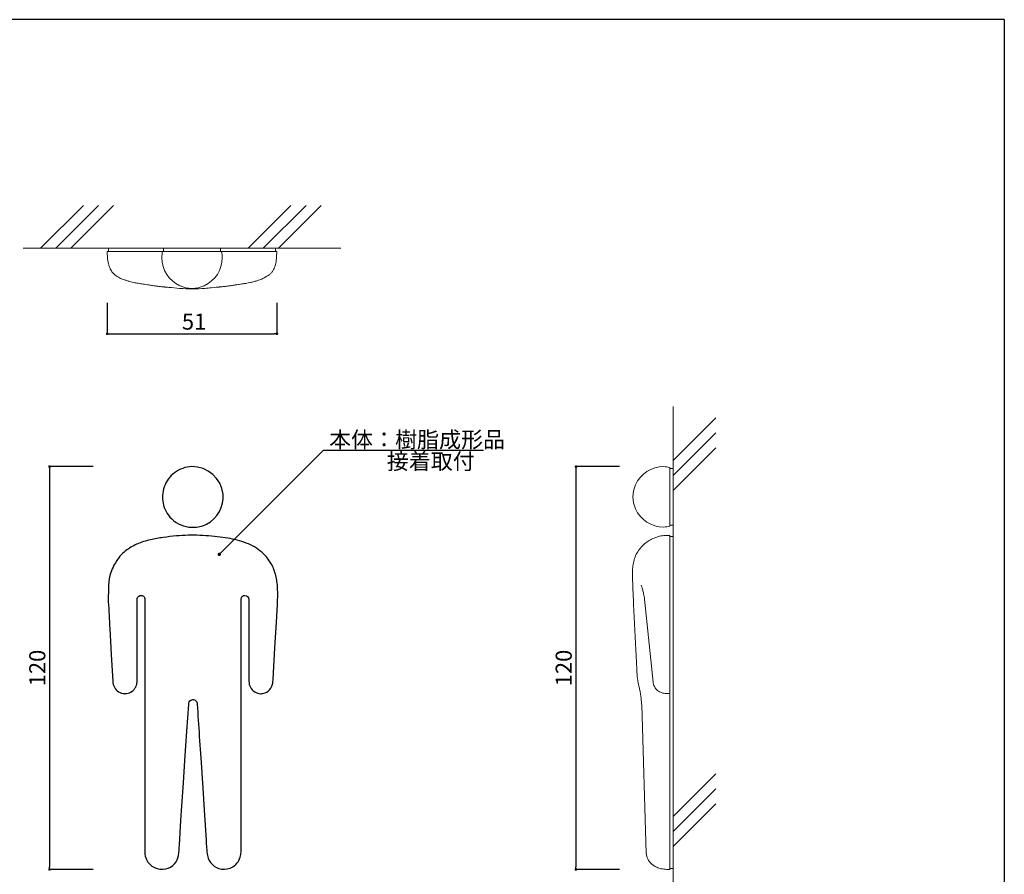
# Model space of a CAD drawing. Extents: x 0 to 280, y 0 to 192.
# Drawn here: x 134 to 280, y 64 to 192 of the extents above; entities that cross this region are included whole.
import ezdxf

# ---------------------------------------------------------------- set-up
doc = ezdxf.new("R2010")
doc.units = 0
doc.header["$LTSCALE"] = 0.3
doc.header["$MEASUREMENT"] = 0
for name, color, linetype in [('DIM', 2, 'Continuous'), ('FORMAT', 7, 'Continuous'), ('LAYER_1', 7, 'Continuous'), ('MC1', 7, 'Continuous'), ('壁', 6, 'Continuous'), ('枠横ライン', 9, 'Continuous')]:
    doc.layers.add(name, color=color, linetype=linetype)
doc.styles.add('EXTFONT', font='txt', dxfattribs={"height": 2.4, "bigfont": 'extfont'})
doc.styles.get("Standard").update_dxf_attribs({"font": 'txt.shx', "bigfont": 'extfont.shx'})
doc.styles.add('角ゴ', font='txt.shx', dxfattribs={"bigfont": 'extfont.shx'})
doc.dimstyles.new('KITEI-1$7', dxfattribs={"dimtxt": 2.4, "dimasz": 0.5, "dimexe": 0, "dimexo": 1, "dimgap": 0.7, "dimtad": 2, "dimdec": 0, "dimrnd": 1, "dimzin": 0, "dimdsep": 46, "dimtxsty": 'EXTFONT', "dimblk1": 'DOT', "dimblk2": 'DOT', "dimsah": 1, "dimcen": 0.09, "dimclrd": 2, "dimclre": 2, "dimclrt": 2, "dimadec": 0, "dimazin": 0, "dimtfac": 1, "dimtdec": 4, "dimtofl": 0, "dimtmove": 0, "dimatfit": 0, "dimldrblk": 'DOT', "dimfxl": 1, "dimtolj": 1, "dimtzin": 0, "dimarcsym": 0})
doc.dimstyles.new('STANDARD$0', dxfattribs={"dimtxt": 2.4, "dimasz": 0.4, "dimexe": 0, "dimexo": 2, "dimtad": 3, "dimdec": 0, "dimzin": 0, "dimdsep": 46, "dimtxsty": 'STANDARD', "dimblk1": 'DOT', "dimblk2": 'DOT', "dimsah": 1, "dimcen": 2.5, "dimclrd": 2, "dimclre": 2, "dimclrt": 2, "dimadec": 0, "dimazin": 0, "dimtfac": 1, "dimtdec": 4, "dimtofl": 0, "dimtmove": 0, "dimatfit": 3, "dimldrblk": 'DOT', "dimfxl": 1, "dimtolj": 1, "dimtzin": 0, "dimarcsym": 0})

# ---------------------------------------------------------------- blocks, each defined once
blk = doc.blocks.new('_DOT')
at = {"color": 0, "linetype": 'ByBlock'}
blk.add_line((-0.5, 0), (-1, 0), dxfattribs=at)
at = {"color": 0, "linetype": 'ByBlock', "const_width": 0.5}
blk.add_lwpolyline([(-0.25, 0, 1), (0.25, 0, 1)], format="xyb", close=True, dxfattribs=at)
blk = doc.blocks.new('*D62')
at = {"layer": 'DEFPOINTS', "color": 0}
for p in [(146.51, 125.22), (138.03, 65.2), (146.51, 65.2)]:
    blk.add_point(p, dxfattribs=at)
at = {"layer": 'FORMAT', "color": 2, "lineweight": -2}
for p, q in [((144.51, 125.22), (138.03, 125.22)), ((138.03, 124.82), (138.03, 65.6)), ((144.51, 65.2), (138.03, 65.2))]:
    blk.add_line(p, q, dxfattribs=at)
at = {"layer": 'FORMAT', "color": 2, "lineweight": -2, "xscale": 0.4, "yscale": 0.4, "zscale": 0.4}
for p, rotation in [((138.03, 125.22), 90), ((138.03, 65.2), 270)]:
    blk.add_blockref('_DOT', p, dxfattribs=dict(at, rotation=rotation))
at = {"layer": 'FORMAT', "color": 2, "insert": (135.01, 95.21), "char_height": 2.4, "attachment_point": 2, "rotation": 90}
blk.add_mtext('\\A1;120', dxfattribs=at)
blk = doc.blocks.new('*D63')
at = {"layer": 'DEFPOINTS', "color": 0}
for p in [(146.51, 65.2), (171.78, 65.2), (171.78, 58.56)]:
    blk.add_point(p, dxfattribs=at)
at = {"layer": 'FORMAT', "color": 2, "lineweight": -2}
for p, q in [((146.51, 63.2), (146.51, 58.56)), ((171.78, 63.2), (171.78, 58.56)), ((146.91, 58.56), (171.38, 58.56))]:
    blk.add_line(p, q, dxfattribs=at)
at = {"layer": 'FORMAT', "color": 2, "lineweight": -2, "xscale": 0.4, "yscale": 0.4, "zscale": 0.4, "rotation": 180}
blk.add_blockref('_DOT', (146.51, 58.56), dxfattribs=at)
at = {"layer": 'FORMAT', "color": 2, "lineweight": -2, "xscale": 0.4, "yscale": 0.4, "zscale": 0.4}
blk.add_blockref('_DOT', (171.78, 58.56), dxfattribs=at)
at = {"layer": 'FORMAT', "color": 2, "insert": (159.44, 61.58), "char_height": 2.4, "attachment_point": 2}
blk.add_mtext('\\A1;51', dxfattribs=at)
blk = doc.blocks.new('*D86')
at = {"layer": 'DEFPOINTS', "color": 0}
for p in [(224.91, 125.22), (216.43, 65.2), (224.91, 65.2)]:
    blk.add_point(p, dxfattribs=at)
at = {"layer": 'FORMAT', "color": 2, "lineweight": -2}
for p, q in [((222.91, 125.22), (216.43, 125.22)), ((216.43, 124.82), (216.43, 65.6)), ((222.91, 65.2), (216.43, 65.2))]:
    blk.add_line(p, q, dxfattribs=at)
at = {"layer": 'FORMAT', "color": 2, "lineweight": -2, "xscale": 0.4, "yscale": 0.4, "zscale": 0.4}
for p, rotation in [((216.43, 125.22), 90), ((216.43, 65.2), 270)]:
    blk.add_blockref('_DOT', p, dxfattribs=dict(at, rotation=rotation))
at = {"layer": 'FORMAT', "color": 2, "insert": (213.41, 95.21), "char_height": 2.4, "attachment_point": 2, "rotation": 90}
blk.add_mtext('\\A1;120', dxfattribs=at)
blk = doc.blocks.new('*D97')
at = {"layer": 'DEFPOINTS', "color": 0}
for p in [(224.83, 65.2), (230.91, 65.34), (230.91, 58.56)]:
    blk.add_point(p, dxfattribs=at)
at = {"layer": 'FORMAT', "color": 2, "lineweight": -2}
for p, q in [((224.83, 63.2), (224.83, 58.56)), ((230.91, 63.34), (230.91, 58.56)), ((225.23, 58.56), (230.51, 58.56))]:
    blk.add_line(p, q, dxfattribs=at)
at = {"layer": 'FORMAT', "color": 2, "lineweight": -2, "xscale": 0.4, "yscale": 0.4, "zscale": 0.4, "rotation": 180}
blk.add_blockref('_DOT', (224.83, 58.56), dxfattribs=at)
at = {"layer": 'FORMAT', "color": 2, "lineweight": -2, "xscale": 0.4, "yscale": 0.4, "zscale": 0.4}
blk.add_blockref('_DOT', (230.91, 58.56), dxfattribs=at)
at = {"layer": 'FORMAT', "color": 2, "insert": (227.83, 61.58), "char_height": 2.4, "attachment_point": 2}
blk.add_mtext('\\A1;12', dxfattribs=at)
blk = doc.blocks.new('*D327')
at = {"layer": 'DEFPOINTS', "color": 0}
for p in [(146.63, 151.65), (171.9, 151.65), (171.9, 145.01)]:
    blk.add_point(p, dxfattribs=at)
at = {"layer": 'FORMAT', "color": 2, "lineweight": -2}
for p, q in [((146.63, 149.65), (146.63, 145.01)), ((171.9, 149.65), (171.9, 145.01)), ((147.03, 145.01), (171.5, 145.01))]:
    blk.add_line(p, q, dxfattribs=at)
at = {"layer": 'FORMAT', "color": 2, "lineweight": -2, "xscale": 0.4, "yscale": 0.4, "zscale": 0.4, "rotation": 180}
blk.add_blockref('_DOT', (146.63, 145.01), dxfattribs=at)
at = {"layer": 'FORMAT', "color": 2, "lineweight": -2, "xscale": 0.4, "yscale": 0.4, "zscale": 0.4}
blk.add_blockref('_DOT', (171.9, 145.01), dxfattribs=at)
at = {"layer": 'FORMAT', "color": 2, "insert": (159.56, 148.03), "char_height": 2.4, "attachment_point": 2}
blk.add_mtext('\\A1;51', dxfattribs=at)

msp = doc.modelspace()

# ---------------------------------------------------------------- linework, layer by layer
at = {"color": 7, "linetype": 'Continuous', "lineweight": 15}
for p, q in [((146.64, 156.77), (146.64, 157.27)), ((146.64, 157.27), (171.86, 157.27)), ((146.8, 157.77), (171.72, 157.77)), ((146.8, 157.77), (171.72, 157.77)), ((154.87, 157.27), (163.64, 157.27)), ((155.01, 157.77), (155.02, 157.27)), ((159.26, 157.77), (155.01, 157.77)), ((163.5, 157.77), (159.26, 157.77)), ((163.49, 157.27), (163.5, 157.77)), ((230.41, 125.1), (230.41, 116.34)), ((230.91, 124.96), (230.41, 124.95)), ((230.91, 120.72), (230.91, 124.96)), ((230.91, 116.48), (230.91, 120.72)), ((230.41, 116.49), (230.91, 116.48)), ((229.91, 114.96), (230.41, 114.97)), ((230.91, 114.83), (230.41, 114.82)), ((226.65, 105.46), (227.91, 93.1)), ((230.41, 105.46), (230.41, 105.47)), ((230.41, 105.46), (230.41, 93.04)), ((230.91, 93.05), (230.91, 105.47)), ((229.91, 91.41), (230.41, 91.41)), ((230.41, 89.74), (230.41, 91.38)), ((230.91, 89.74), (230.91, 91.53)), ((226.22, 89.71), (226.91, 67.58)), ((230.41, 67.71), (230.41, 89.74)), ((230.91, 67.71), (230.91, 89.74)), ((230.41, 65.2), (230.41, 67.71)), ((230.91, 65.34), (230.91, 67.71)), ((229.91, 65.21), (230.41, 65.2)), ((230.41, 65.35), (230.91, 65.34))]:
    msp.add_line(p, q, dxfattribs=at)
at = {"color": 7, "linetype": 'Continuous', "lineweight": 15, "flags": 128}
for points in [[(146.8, 157.77), (146.8, 157.62), (146.8, 157.47), (146.8, 157.27)], [(171.72, 157.77), (171.71, 157.62), (171.71, 157.47), (171.71, 157.27)], [(171.85, 156.77), (171.86, 156.92), (171.86, 157.07), (171.86, 157.27)]]:
    msp.add_lwpolyline(points, dxfattribs=at)
at = {"color": 7, "linetype": 'Continuous', "lineweight": 15}
for centre, radius, start, end in [((158.33, 156.37), 3.57, 165.3997, 180), ((160.19, 156.37), 3.57, 0, 14.6003), ((159.38, 156.37), 4.63, 180, 245.4415), ((159.13, 156.37), 4.63, 294.5585, 0), ((159.26, 156.09), 4.32, 245.4415, 294.5585), ((229.51, 120.59), 4.63, 90, 155.4415), ((229.51, 121.65), 3.57, 75.3997, 90), ((229.23, 120.72), 4.32, 155.4415, 204.5585), ((229.51, 120.85), 4.63, 204.5585, 270), ((229.51, 119.79), 3.57, 270, 284.6003)]:
    msp.add_arc(centre, radius, start, end, dxfattribs=at)
for points, knots in [([(148.75, 153.21), (148.65, 153.25), (148.43, 153.35), (148.13, 153.51), (147.76, 153.76), (147.46, 154.07), (147.24, 154.4), (147.07, 154.72), (146.91, 155.12), (146.77, 155.6), (146.67, 156.16), (146.65, 156.56), (146.64, 156.77)], [0, 0, 0, 0, 0.084934, 0.193844, 0.284884, 0.399893, 0.468889, 0.54619, 0.633562, 0.745479, 0.867381, 1, 1, 1, 1]), ([(170.4, 153.61), (170.51, 153.68), (170.75, 153.8), (171.06, 154.06), (171.31, 154.39), (171.48, 154.71), (171.6, 155.03), (171.69, 155.34), (171.82, 155.93), (171.84, 156.41), (171.85, 156.77)], [0, 0, 0, 0, 0.109951, 0.219863, 0.329683, 0.439957, 0.512587, 0.60992, 0.707214, 1, 1, 1, 1]), ([(155.42, 151.96), (155.42, 151.96), (155.42, 151.96), (155.41, 151.97), (155.36, 151.97), (155.3, 151.97), (155.23, 151.98), (155.08, 151.99), (154.87, 152.02), (154.59, 152.04), (154.23, 152.09), (153.82, 152.14), (153.32, 152.21), (152.71, 152.31), (151.99, 152.41), (151.39, 152.5), (150.99, 152.57), (150.7, 152.63), (150.35, 152.71), (149.94, 152.82), (149.5, 152.95), (149.03, 153.1), (148.76, 153.21), (148.75, 153.21)], [0, 0, 0, 0, 0.007043, 0.019345, 0.030021, 0.039968, 0.050159, 0.061443, 0.097803, 0.137701, 0.173516, 0.243072, 0.304784, 0.37637, 0.490439, 0.590001, 0.616313, 0.652274, 0.707268, 0.76174, 0.828058, 0.906908, 1, 1, 1, 1]), ([(170.4, 153.61), (169.78, 153.22), (169.56, 153.12), (169.14, 152.98), (168.74, 152.86), (168.38, 152.76), (168.11, 152.69), (167.79, 152.62), (167.39, 152.54), (166.92, 152.47), (166.49, 152.41), (166.09, 152.35), (165.65, 152.28), (165.12, 152.2), (164.64, 152.13), (164.26, 152.08), (164.01, 152.05), (163.79, 152.03), (163.58, 152.01), (163.41, 151.99), (163.29, 151.98), (163.21, 151.98), (163.2, 151.98), (163.19, 151.98)], [0, 0, 0, 0, 0.07994, 0.145623, 0.220101, 0.267756, 0.29961, 0.33724, 0.3969, 0.464107, 0.521912, 0.567872, 0.62255, 0.697266, 0.778937, 0.816325, 0.851365, 0.883191, 0.906385, 0.93277, 0.963886, 0.981295, 1, 1, 1, 1]), ([(155.79, 151.93), (155.67, 151.94), (155.52, 151.95), (155.36, 151.97), (155.34, 151.98)], [0, 0, 0, 0, 0.845479, 1, 1, 1, 1]), ([(159.27, 151.71), (158.67, 151.72), (157.5, 151.74), (156.33, 151.87), (155.79, 151.93)], [0, 0, 0, 0, 0.539814, 1, 1, 1, 1]), ([(162.13, 151.87), (161.81, 151.83), (160.86, 151.73), (159.91, 151.72), (159.27, 151.71)], [0, 0, 0, 0, 0.335452, 1, 1, 1, 1]), ([(162.08, 151.87), (162.86, 151.94), (163, 151.95), (163.17, 151.97), (163.19, 151.98)], [0, 0, 0, 0, 0.838508, 1, 1, 1, 1]), ([(229.91, 114.96), (229.64, 114.95), (229.08, 114.91), (228.27, 114.68), (227.51, 114.33), (226.8, 113.86), (226.16, 113.26), (225.61, 112.56), (225.2, 111.75), (224.96, 110.88), (224.86, 109.98), (224.85, 109.09), (224.89, 107.58), (224.94, 106.37), (224.98, 105.46)], [0, 0, 0, 0, 0.06676, 0.135575, 0.202287, 0.270714, 0.341841, 0.414981, 0.486312, 0.560387, 0.632988, 0.705893, 0.778816, 1, 1, 1, 1]), ([(230.41, 112.96), (230.41, 113.17), (230.41, 113.59), (230.41, 114.02), (230.41, 114.33), (230.41, 114.56), (230.41, 114.74), (230.41, 114.92), (230.41, 114.95), (230.41, 114.97)], [0, 0, 0, 0, 0.122025, 0.239448, 0.357433, 0.475365, 0.606044, 0.73674, 1, 1, 1, 1]), ([(230.41, 112.83), (230.41, 113.04), (230.41, 113.46), (230.41, 113.89), (230.41, 114.19), (230.41, 114.42), (230.41, 114.6), (230.41, 114.77), (230.41, 114.8), (230.41, 114.82)], [0, 0, 0, 0, 0.121907, 0.239562, 0.357789, 0.475966, 0.606502, 0.737055, 1, 1, 1, 1]), ([(230.91, 112.84), (230.91, 113.05), (230.91, 113.47), (230.91, 113.9), (230.91, 114.2), (230.91, 114.43), (230.91, 114.61), (230.91, 114.78), (230.91, 114.81), (230.91, 114.83)], [0, 0, 0, 0, 0.121843, 0.239474, 0.357676, 0.475828, 0.606398, 0.736985, 1, 1, 1, 1]), ([(230.41, 105.46), (230.41, 105.86), (230.41, 106.65), (230.41, 107.82), (230.41, 108.95), (230.41, 110.03), (230.41, 111.02), (230.41, 111.82), (230.41, 112.47), (230.41, 112.8), (230.41, 112.96)], [0, 0, 0, 0, 0.143063, 0.278272, 0.413779, 0.548493, 0.676194, 0.803871, 0.901932, 1, 1, 1, 1]), ([(230.41, 105.47), (230.41, 105.87), (230.41, 106.65), (230.41, 107.8), (230.41, 108.91), (230.41, 109.97), (230.41, 110.94), (230.41, 111.73), (230.41, 112.36), (230.41, 112.68), (230.41, 112.83)], [0, 0, 0, 0, 0.144293, 0.279659, 0.415309, 0.550126, 0.677846, 0.805486, 0.902732, 1, 1, 1, 1]), ([(230.91, 105.47), (230.91, 105.87), (230.91, 106.65), (230.91, 107.8), (230.91, 108.91), (230.91, 109.97), (230.91, 110.94), (230.91, 111.73), (230.91, 112.36), (230.91, 112.68), (230.91, 112.84)], [0, 0, 0, 0, 0.144136, 0.279525, 0.415198, 0.550038, 0.677793, 0.805467, 0.902722, 1, 1, 1, 1]), ([(226.16, 107.56), (226.19, 107.47), (226.25, 107.28), (226.38, 106.85), (226.49, 106.36), (226.59, 105.88), (226.63, 105.6), (226.65, 105.46)], [0, 0, 0, 0, 0.17067, 0.389759, 0.663029, 0.823666, 1, 1, 1, 1]), ([(225.52, 94.51), (225.51, 94.69), (225.46, 95.74), (225.41, 96.8), (225.37, 97.67)], [0, 0, 0, 0, 0.173806, 1, 1, 1, 1]), ([(225.66, 93.3), (225.64, 93.39), (225.59, 93.56), (225.55, 93.96), (225.53, 94.27), (225.52, 94.51)], [0, 0, 0, 0, 0.2246, 0.424459, 1, 1, 1, 1]), ([(225.65, 93.3), (225.65, 93.29), (225.65, 93.26), (225.67, 93.09), (225.72, 92.86), (225.79, 92.61), (225.85, 92.37), (225.91, 92.09), (226, 91.67), (226.09, 91.1), (226.17, 90.4), (226.21, 89.94), (226.23, 89.72)], [0, 0, 0, 0, 0.138365, 0.272586, 0.403165, 0.467493, 0.531467, 0.594987, 0.657129, 0.776564, 0.890615, 1, 1, 1, 1]), ([(227.91, 93.12), (227.93, 93), (227.99, 92.76), (228.11, 92.43), (228.3, 92.12), (228.56, 91.86), (228.86, 91.66), (229.31, 91.47), (229.67, 91.44), (229.91, 91.41)], [0, 0, 0, 0, 0.125487, 0.250988, 0.375171, 0.499778, 0.625358, 0.75088, 1, 1, 1, 1]), ([(230.41, 91.58), (230.41, 91.57), (230.41, 91.55), (230.41, 91.7), (230.41, 92.01), (230.41, 92.48), (230.41, 92.85), (230.41, 93.05)], [0, 0, 0, 0, 0.081072, 0.299589, 0.529545, 0.754225, 1, 1, 1, 1]), ([(230.41, 91.43), (230.41, 91.42), (230.41, 91.4), (230.41, 91.56), (230.41, 91.9), (230.41, 92.41), (230.41, 92.82), (230.41, 93.04)], [0, 0, 0, 0, 0.076869, 0.301897, 0.526812, 0.752021, 1, 1, 1, 1]), ([(230.91, 91.57), (230.91, 91.56), (230.91, 91.54), (230.91, 91.69), (230.91, 92), (230.91, 92.48), (230.91, 92.85), (230.91, 93.05)], [0, 0, 0, 0, 0.080969, 0.299593, 0.529446, 0.754155, 1, 1, 1, 1]), ([(226.93, 67.59), (226.94, 67.43), (226.97, 67.1), (227.17, 66.67), (227.4, 66.32), (227.67, 66.04), (228, 65.76), (228.5, 65.48), (229.15, 65.26), (229.65, 65.23), (229.91, 65.21)], [0, 0, 0, 0, 0.110576, 0.23602, 0.333402, 0.408405, 0.510209, 0.645643, 0.811951, 1, 1, 1, 1])]:
    msp.add_open_spline(points, degree=3, knots=knots, dxfattribs=at)
at = {"layer": 'FORMAT', "color": 7, "lineweight": 15}
msp.add_open_spline([(225.37, 97.67), (225.34, 98.32), (225.3, 98.97), (225.23, 100.26), (225.2, 100.91), (225.13, 102.21), (225.1, 102.86), (225.03, 104.16), (225, 104.81), (224.98, 105.46)], degree=3, knots=[0, 0, 0, 0, 0.25, 0.25, 0.5, 0.5, 0.75, 0.75, 1, 1, 1, 1], dxfattribs=at)
at = {"layer": 'LAYER_1'}
for points in [[(159.37, 116.18, 0.123011), (161.43, 116.65, 0.299547), (163.89, 121.12, 0.38152), (159.22, 125.22, 0.153379), (156.65, 124.31, 0.148575), (155.11, 122.21, 0.07151), (154.87, 120.93, 0.039669), (154.89, 120.13, 0.153492), (155.97, 117.71, 0.18077), (158.78, 116.21, 0.033015)], [(171.83, 108.54, 0.062483), (171.28, 110.29, 0.082144), (170.11, 112.01, 0.093369), (167.96, 113.56, 0.03736), (166.66, 114.06, 0.040159), (163.86, 114.67, 0.026328), (160.43, 114.97, 0.033759), (156.92, 114.89, 0.014432), (154.96, 114.66, 0.021363), (153.07, 114.33, 0.047542), (151.06, 113.68, 0.001851), (151.01, 113.65, 0.059009), (149.35, 112.66, 0.043262), (148.52, 111.89, 0.048976), (148.08, 111.22), (147.88, 110.87), (147.62, 110.53, 0.039372), (147.16, 109.42, 0.064774), (146.82, 107.6, 0.013661), (146.82, 107.31), (146.79, 105.07, 0.004434), (147.02, 101.11), (147.22, 97.22), (147.46, 93.21, 0.233662), (148.31, 91.67, 0.149089), (149.27, 91.39, 0.122859), (150.15, 91.62, 0.235225), (151.05, 92.98, 0.034409), (151.07, 93.27, -0.001454), (151.08, 105.45, -0.203575), (151.33, 105.91, -0.018526), (151.36, 105.93, -0.23016), (151.84, 106.02, -0.217456), (152.16, 105.71, -0.102739), (152.22, 105.38), (152.22, 99.2), (152.22, 74.21), (152.23, 67.74, 0.10233), (152.46, 66.67, 0.346621), (155.33, 65.28, 0.158), (156.66, 66.05, 0.14642), (157.23, 67.28, 0.021557), (157.37, 68.82), (157.61, 72.49), (157.75, 74.67), (157.99, 78.11), (158.19, 81.43), (158.5, 85.78), (158.76, 89.79, -0.105767), (158.84, 90.19, -0.172853), (159.09, 90.43, -0.213151), (159.63, 90.46, -0.196193), (159.95, 90.11, -0.08196), (160.02, 89.81, -0.000626), (160.34, 85.03), (160.55, 81.84), (160.85, 77.32), (161.06, 74.03), (161.36, 69.55, 0.042147), (161.56, 67.25, 0.314745), (163.63, 65.26, 0.17568), (165.32, 65.59, 0.105338), (166.11, 66.34, 0.100716), (166.49, 67.24, 0.051804), (166.56, 67.93), (166.55, 102.4), (166.56, 105.41, -0.207304), (166.77, 105.91, -0.185636), (167.13, 106.04, -0.404456), (167.7, 105.42), (167.71, 105.04), (167.71, 93.5, 0.083376), (167.85, 92.54, 0.129985), (168.35, 91.83, 0.173475), (169.52, 91.38, 0.032054), (169.71, 91.4, 0.123786), (170.57, 91.75, 0.177252), (171.26, 92.8, 0.03899), (171.31, 93.13, 0.002776), (171.38, 94.49), (171.59, 98.22), (171.82, 102.04), (171.96, 104.67, 0.040666), (171.96, 107.64, 0.020754)]]:
    msp.add_lwpolyline(points, format="xyb", close=True, dxfattribs=at)
at = {"layer": 'MC1', "color": 2, "linetype": 'Continuous'}
msp.add_line((178.83, 127.66), (202.64, 127.66), dxfattribs=at)
at = {"layer": '壁', "lineweight": 5}
for p, q in [((136.71, 157.77), (143.08, 164.13)), ((138.96, 157.77), (145.33, 164.13)), ((141.21, 157.77), (147.58, 164.13)), ((167.62, 157.77), (173.98, 164.13)), ((169.87, 157.77), (176.23, 164.13)), ((172.12, 157.77), (178.48, 164.13)), ((181.41, 157.77), (134.12, 157.77)), ((230.91, 134.18), (230.91, 61.29)), ((230.91, 126.14), (237.27, 132.5)), ((230.91, 123.89), (237.27, 130.25)), ((230.91, 121.64), (237.27, 128)), ((230.91, 73.1), (237.27, 79.46)), ((230.91, 70.85), (237.27, 77.21)), ((230.91, 68.6), (237.27, 74.96))]:
    msp.add_line(p, q, dxfattribs=at)
at = {"layer": '枠横ライン'}
for q in [(0, 191.82), (280.22, 0)]:
    msp.add_line((280.22, 191.82), q, dxfattribs=at)

# ---------------------------------------------------------------- texts
at = {"layer": 'MC1', "color": 2, "linetype": 'Continuous', "style": '角ゴ'}
for s, p in [('本体：樹脂成形品', (179.67, 128.05)), ('接着取付', (188.26, 124.81))]:
    msp.add_text(s, height=2.4, dxfattribs=at).set_placement(p)

# ---------------------------------------------------------------- dimensions: what is measured, and where the dimension line sits
at = {"layer": 'FORMAT', "color": 7}
for base, p1, p2, angle, picture, middle in [((171.9, 145.01), (146.63, 151.65), (171.9, 151.65), 0, '*D327', (159.56, 145.01)), ((138.03, 65.2), (146.51, 125.22), (146.51, 65.2), 90, '*D62', (138.03, 95.21)), ((216.43, 65.2), (224.91, 125.22), (224.91, 65.2), 90, '*D86', (216.43, 95.21)), ((171.78, 58.56), (146.51, 65.2), (171.78, 65.2), 0, '*D63', (159.44, 58.56))]:
    dim = msp.add_linear_dim(base=base, p1=p1, p2=p2, angle=angle, dimstyle='STANDARD$0', override={"dimlfac": 2}, dxfattribs=at)
    dim.commit()
    dim.dimension.update_dxf_attribs({"geometry": picture, "text_midpoint": middle, "dimtype": 160})
dim = msp.add_linear_dim(base=(230.91, 58.56), p1=(224.83, 65.2), p2=(230.91, 65.34), dimstyle='STANDARD$0', override={"dimlfac": 2}, dxfattribs=at)
dim.commit()
dim.dimension.update_dxf_attribs({"geometry": '*D97', "text_midpoint": (227.83, 58.56), "dimtype": 160})

# ---------------------------------------------------------------- leaders
at = {"layer": 'DIM', "color": 2, "linetype": 'ByBlock', "annotation_type": 0, "has_hookline": 1, "hookline_direction": 0}
msp.add_leader([(163.31, 112.14), (178.83, 127.66), (179.33, 127.66)], dimstyle='KITEI-1$7', dxfattribs=at)

doc.saveas('drawing.dxf')
